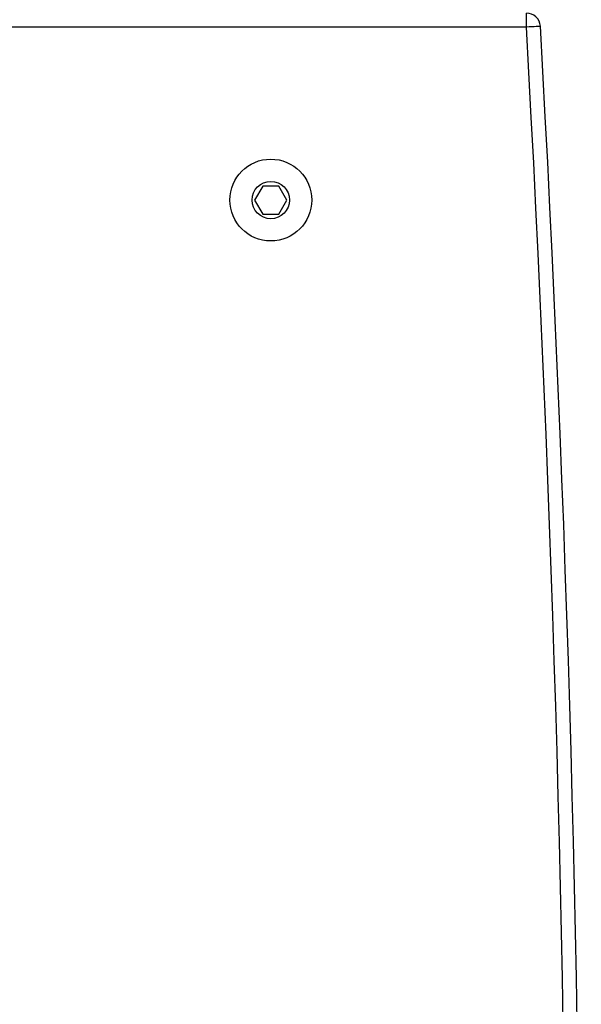
# Model space of a CAD drawing. Units: millimetres. Extents: x -4534 to 4839, y -3372 to 6362.
# Drawn here: x 1010 to 1130, y 3581 to 3792 of the extents above; entities that cross this region are included whole.
import ezdxf

# ---------------------------------------------------------------- set-up
doc = ezdxf.new("R2010")
doc.units = ezdxf.units.MM
doc.layers.add('Toestel 2D', color=7, linetype='Continuous', lineweight=20)

# ---------------------------------------------------------------- blocks, each defined once
blk = doc.blocks.new('1550')
at = {"color": 7, "linetype": 'Continuous', "lineweight": 25}
for p, q in [((5949.456, -2168.172), (5949.156, -2168.172)), ((5953.156, -2173.292), (5952.856, -2173.465)), ((5953.456, -2173.465), (5953.156, -2173.292)), ((5952.856, -2173.465), (5952.856, -2173.811)), ((5953.456, -2173.811), (5953.456, -2173.465)), ((5952.856, -2173.811), (5953.156, -2173.985)), ((5953.156, -2173.985), (5953.456, -2173.811))]:
    blk.add_line(p, q, dxfattribs=at)
at = {"color": 8, "linetype": 'Continuous', "lineweight": 25}
blk.add_line((5949.456, -2168.172), (5949.456, -2187.271), dxfattribs=at)
at = {"color": 7, "linetype": 'Continuous', "lineweight": 25, "flags": 128}
blk.add_lwpolyline([(5949.439, -2167.872), (5949.439, -2167.878), (5949.44, -2167.895), (5949.442, -2167.923), (5949.444, -2167.96), (5949.447, -2168.005), (5949.45, -2168.057), (5949.453, -2168.113), (5949.456, -2168.172)], dxfattribs=at)
at = {"color": 7, "linetype": 'Continuous', "lineweight": 25}
for radius in [0.875, 0.4]:
    blk.add_circle((5953.156, -2173.638), radius, dxfattribs=at)
for centre, radius, start, end in [((5980.456, -2716.997), 550, 86.76712, 93.23288), ((5980.456, -2716.997), 549.7, 86.76712, 93.23288), ((5949.456, -2168.172), 0.3, 93.2329, 180)]:
    blk.add_arc(centre, radius, start, end, dxfattribs=at)
blk = doc.blocks.new('VPL-06-WD1550')
at = {"layer": 'Toestel 2D', "xscale": 10, "yscale": 10, "zscale": 10, "rotation": 270}
blk.add_blockref('1550', (22800.21, 63284.94), dxfattribs=at)
blk = doc.blocks.new('VPL-18-RC1550')
blk.add_blockref('VPL-06-WD1550', (0, 0))

msp = doc.modelspace()

# ---------------------------------------------------------------- block references
msp.add_blockref('VPL-18-RC1550', (0, 0))

doc.saveas('drawing.dxf')
